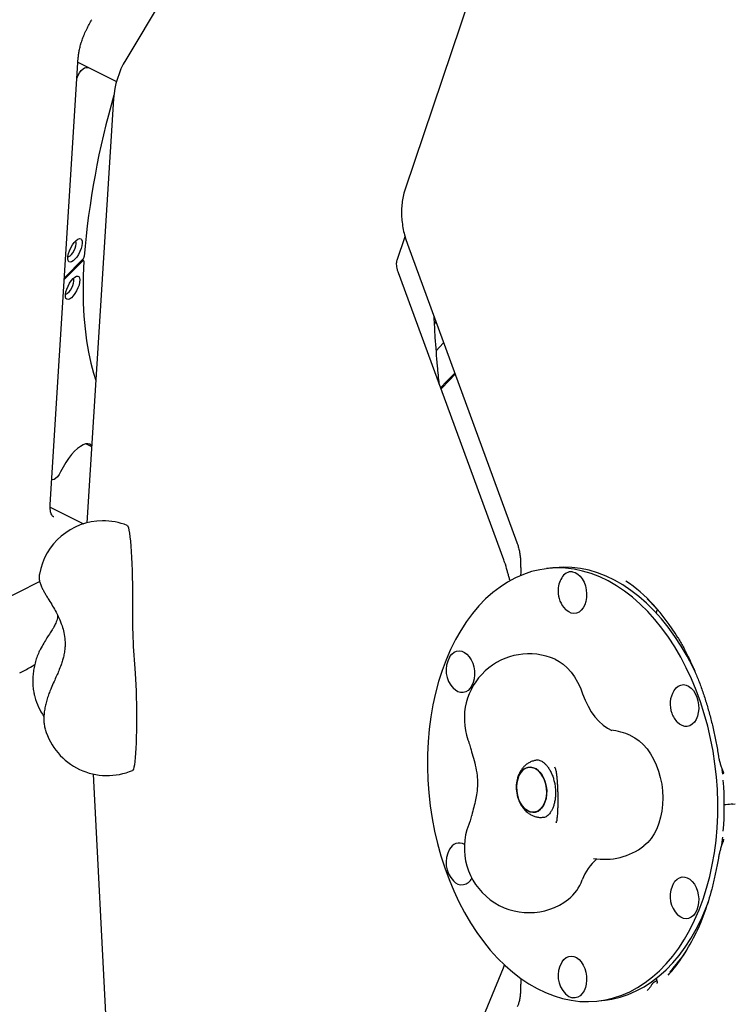
# Model space of a CAD drawing. Units: millimetres. Extents: x 5076 to 15795, y 18205 to 25302.
# Drawn here: x 8245 to 8577, y 21141 to 21598 of the extents above; entities that cross this region are included whole.
import ezdxf

# ---------------------------------------------------------------- set-up
doc = ezdxf.new("R2010")
doc.units = ezdxf.units.MM
doc.header["$LTSCALE"] = 100
doc.layers.add('STREFA', color=102, linetype='Continuous')

msp = doc.modelspace()

# ---------------------------------------------------------------- linework, layer by layer
at = {"color": 7, "linetype": 'Continuous', "lineweight": 25}
for p, q in [((8359.6, 21688.21), (8294.4, 21579.19)), ((8461.88, 21631.58), (8424.02, 21519.25)), ((8275.75, 21592.32), (8275.76, 21592.32)), ((8259.38, 21372.99), (8272.41, 21580.21)), ((8272.27, 21578.06), (8290.15, 21569.2)), ((8288.81, 21561.17), (8276.44, 21364.43)), ((8420.25, 21486.31), (8423.92, 21497.19)), ((8425.03, 21493.68), (8475.83, 21355.25)), ((8274.54, 21485.97), (8265.98, 21477.41)), ((8266.03, 21478.13), (8274.58, 21486.69)), ((8274.93, 21486.14), (8274.33, 21486.44)), ((8469.75, 21347.2), (8420.86, 21480.44)), ((8265.98, 21477.41), (8265.94, 21477.37)), ((8265.99, 21478.09), (8266.03, 21478.13)), ((8437.6, 21456.61), (8438.24, 21457.68)), ((8278.66, 21399.69), (8275.96, 21401.03)), ((8260.1, 21384.53), (8260.28, 21384.44)), ((8259.36, 21371.64), (8274.84, 21363.97)), ((8492.49, 21343.53), (8489.53, 21343.17)), ((8471.85, 21340.23), (8471.74, 21340.7)), ((8477.44, 21340.39), (8477.28, 21339.83)), ((8180.9, 21300.02), (8254.49, 21337.21)), ((8538.19, 21327.14), (8537.7, 21327.67)), ((8540.73, 21323.75), (8540.31, 21322.73)), ((8254.82, 21305.57), (8254.9, 21305.82)), ((8250.28, 21297.52), (8252.23, 21298.74)), ((8252.09, 21284.25), (8252.22, 21283.73)), ((8485.86, 21254.39), (8484.82, 21254.26)), ((8279.34, 21247.9), (8288.79, 21064.83)), ((8493.55, 21250.57), (8493.36, 21251.13)), ((8494.29, 21247.16), (8494.25, 21247.34)), ((8571.23, 21247.79), (8571, 21250.05)), ((8575.86, 21233.92), (8575.98, 21233.92)), ((8575.98, 21233.92), (8576.96, 21234.04)), ((8488.01, 21227.86), (8489.03, 21227.98)), ((8494.01, 21225.55), (8494.05, 21225.67)), ((8494.36, 21226.69), (8494.31, 21226.34)), ((8420.68, 21039.59), (8469.58, 21158.07)), ((8469.54, 21158.07), (8470.05, 21159.35)), ((8540.35, 21153.04), (8540.72, 21152.02)), ((8538.19, 21150.05), (8537.7, 21149.26)), ((8513.75, 21142.63), (8516.73, 21142.99))]:
    msp.add_line(p, q, dxfattribs=at)
at = {"color": 7, "linetype": 'Continuous', "lineweight": 25, "flags": 128}
for points in [[(8271.82, 21570.9), (8272.32, 21572.01), (8273.03, 21573.23), (8273.81, 21574.28), (8274.61, 21575.07), (8275.35, 21575.52), (8275.98, 21575.61)], [(8275.98, 21575.61), (8277, 21575.61), (8277.16, 21575.63)], [(8274.24, 21494.13), (8274.06, 21492.95), (8273.69, 21491.63), (8273.15, 21490.26), (8272.46, 21488.92), (8271.67, 21487.7), (8270.84, 21486.68), (8270.01, 21485.91), (8269.24, 21485.45), (8268.57, 21485.33), (8268.05, 21485.55), (8267.7, 21486.1), (8267.56, 21486.94), (8267.63, 21488.03), (8267.9, 21489.29), (8268.37, 21490.65), (8268.99, 21492.01), (8269.73, 21493.3), (8270.55, 21494.43), (8271.38, 21495.33), (8272.19, 21495.95), (8272.92, 21496.24), (8273.52, 21496.19), (8273.96, 21495.8), (8274.2, 21495.1), (8274.24, 21494.13)], [(8267.62, 21487.98), (8267.97, 21488), (8268.57, 21488.31), (8269.23, 21488.9), (8269.89, 21489.74), (8270.49, 21490.74), (8270.98, 21491.83), (8271.31, 21492.89), (8271.46, 21493.84)], [(8275.05, 21485.8), (8275.04, 21485.93), (8275.02, 21486.04), (8274.98, 21486.11), (8274.91, 21486.15), (8274.84, 21486.15), (8274.74, 21486.12), (8274.64, 21486.06), (8274.54, 21485.97)], [(8275.05, 21485.8), (8274.75, 21479.1), (8274.65, 21472.6), (8274.75, 21466.33), (8275.05, 21460.28), (8275.55, 21454.47), (8276.25, 21448.91), (8277.14, 21443.6), (8278.23, 21438.55), (8279.52, 21433.77), (8280.59, 21430.42)], [(8268.38, 21475.54), (8269.18, 21476.73), (8270.02, 21477.72), (8270.84, 21478.44), (8271.6, 21478.84), (8272.25, 21478.91), (8272.74, 21478.63), (8273.05, 21478.03), (8273.16, 21477.14), (8273.05, 21476.02), (8272.75, 21474.74), (8272.26, 21473.38), (8271.61, 21472.02), (8270.85, 21470.75), (8270.03, 21469.65), (8269.19, 21468.8), (8268.4, 21468.23), (8267.69, 21467.99), (8267.11, 21468.1), (8266.71, 21468.54), (8266.5, 21469.29), (8266.49, 21470.31), (8266.7, 21471.52), (8267.1, 21472.85), (8267.68, 21474.22), (8268.38, 21475.54)], [(8266.53, 21470.64), (8266.88, 21470.66), (8267.48, 21470.97), (8268.14, 21471.56), (8268.8, 21472.4), (8269.4, 21473.4), (8269.89, 21474.49), (8270.22, 21475.55), (8270.37, 21476.5), (8270.33, 21477.25), (8270.09, 21477.74), (8270.06, 21477.77)], [(8441.8, 21447.99), (8441.63, 21447.8), (8438.44, 21444.26)], [(8446.98, 21433.87), (8443.54, 21430.27), (8440.43, 21427.1)], [(8440.61, 21426.61), (8444.53, 21430.62), (8447.16, 21433.38)], [(8278.69, 21400.15), (8278.57, 21400.28), (8277.81, 21400.84), (8276.89, 21401.08), (8275.83, 21401), (8274.65, 21400.6), (8273.39, 21399.89), (8272.06, 21398.88), (8270.68, 21397.59), (8269.3, 21396.06), (8267.93, 21394.3), (8266.6, 21392.36), (8265.34, 21390.27), (8264.18, 21388.08)], [(8264.18, 21388.08), (8263.48, 21386.84), (8262.7, 21385.78), (8261.91, 21384.97), (8261.16, 21384.49), (8260.52, 21384.37), (8260.1, 21384.56)], [(8295.14, 21363.21), (8295.18, 21363.19), (8295.43, 21362.85), (8295.67, 21362.15), (8295.92, 21361.09), (8296.15, 21359.69), (8296.38, 21357.96), (8296.59, 21355.93), (8296.78, 21353.62), (8296.96, 21351.08), (8297.12, 21348.32), (8297.25, 21345.39), (8297.35, 21342.33), (8297.43, 21339.18), (8297.48, 21335.97), (8297.51, 21332.76), (8297.5, 21329.59)], [(8467.97, 21334.65), (8464.58, 21332.04), (8461.31, 21329.13), (8458.19, 21325.91), (8455.22, 21322.4), (8452.41, 21318.61), (8449.77, 21314.55), (8447.32, 21310.24), (8445.06, 21305.7), (8443, 21300.93), (8441.14, 21295.96), (8439.49, 21290.81), (8438.07, 21285.48), (8436.87, 21280.01), (8435.89, 21274.41), (8435.14, 21268.69), (8434.63, 21262.89), (8434.36, 21257.01), (8434.32, 21251.09), (8434.52, 21245.13), (8434.95, 21239.17), (8435.62, 21233.22), (8436.51, 21227.31), (8437.64, 21221.45), (8438.99, 21215.66), (8440.57, 21209.98), (8442.35, 21204.4), (8444.35, 21198.96), (8446.55, 21193.68), (8448.94, 21188.57), (8451.51, 21183.65), (8454.26, 21178.94), (8457.18, 21174.45), (8460.25, 21170.21), (8463.47, 21166.21), (8466.83, 21162.49), (8470.3, 21159.05), (8473.89, 21155.91), (8477.57, 21153.07), (8481.34, 21150.55), (8485.18, 21148.35), (8489.07, 21146.48), (8493.01, 21144.95), (8496.99, 21143.77), (8500.97, 21142.93), (8504.96, 21142.44), (8508.94, 21142.31), (8512.89, 21142.53), (8516.81, 21143.11), (8520.67, 21144.03), (8524.46, 21145.3), (8528.17, 21146.92), (8531.79, 21148.87), (8535.31, 21151.15), (8538.7, 21153.75), (8541.97, 21156.67), (8545.09, 21159.89), (8548.06, 21163.4), (8550.87, 21167.19), (8553.5, 21171.25), (8555.96, 21175.56), (8558.22, 21180.1), (8560.28, 21184.87), (8562.14, 21189.83), (8563.78, 21194.99), (8565.21, 21200.31), (8566.41, 21205.79), (8567.39, 21211.39), (8568.13, 21217.11), (8568.64, 21222.91), (8568.92, 21228.79), (8568.96, 21234.71), (8568.76, 21240.66), (8568.33, 21246.63), (8567.66, 21252.57), (8566.76, 21258.49), (8565.64, 21264.35), (8564.28, 21270.13), (8562.71, 21275.82), (8560.92, 21281.39), (8558.93, 21286.83), (8556.73, 21292.12), (8554.34, 21297.23), (8551.77, 21302.15), (8549.01, 21306.86), (8546.1, 21311.34), (8543.02, 21315.59), (8539.8, 21319.58), (8536.45, 21323.3), (8532.98, 21326.74), (8529.39, 21329.89), (8525.71, 21332.73), (8521.94, 21335.25), (8518.1, 21337.45), (8514.2, 21339.32), (8510.26, 21340.85), (8506.29, 21342.03), (8502.3, 21342.87), (8498.31, 21343.35), (8494.34, 21343.49), (8490.38, 21343.26), (8486.47, 21342.69), (8482.61, 21341.77), (8478.82, 21340.5), (8475.11, 21338.88), (8471.49, 21336.93), (8467.97, 21334.65)], [(8558.45, 21295.25), (8557.32, 21297.59), (8554.75, 21302.51), (8552, 21307.22), (8549.08, 21311.7), (8546, 21315.95), (8542.79, 21319.94), (8539.43, 21323.66), (8535.96, 21327.1), (8532.37, 21330.25), (8528.69, 21333.09), (8524.92, 21335.61), (8521.08, 21337.81), (8517.18, 21339.68), (8513.24, 21341.21), (8509.27, 21342.39), (8505.29, 21343.23), (8501.3, 21343.71), (8497.32, 21343.85), (8493.36, 21343.62), (8492.51, 21343.53)], [(8501.64, 21341.73), (8502.87, 21341.37), (8504.05, 21340.68), (8505.15, 21339.67), (8506.12, 21338.39), (8506.93, 21336.88), (8507.55, 21335.19), (8507.96, 21333.4), (8508.13, 21331.55), (8508.07, 21329.73), (8507.78, 21327.99), (8507.27, 21326.39), (8506.55, 21325.01), (8505.66, 21323.87), (8504.62, 21323.04), (8503.47, 21322.53), (8502.26, 21322.36), (8501.02, 21322.55), (8499.81, 21323.08), (8498.66, 21323.94), (8498.34, 21324.25)], [(8444.61, 21302.15), (8444.76, 21302.4), (8445.66, 21303.53), (8446.7, 21304.37), (8447.85, 21304.88), (8449.06, 21305.04), (8450.29, 21304.86), (8451.51, 21304.32), (8452.66, 21303.47), (8453.7, 21302.32), (8454.59, 21300.92), (8455.31, 21299.31), (8455.82, 21297.56), (8456.11, 21295.73), (8456.17, 21293.89), (8455.99, 21292.1), (8455.59, 21290.43), (8454.97, 21288.93), (8454.16, 21287.66), (8453.19, 21286.67), (8452.09, 21286), (8450.91, 21285.66), (8449.68, 21285.67), (8448.45, 21286.03), (8447.26, 21286.73), (8446.38, 21287.51)], [(8493.5, 21301.12), (8495.34, 21300.17), (8497.29, 21298.81), (8499.15, 21297.15), (8500.89, 21295.2), (8502.5, 21292.99), (8503.95, 21290.56), (8505.22, 21287.92), (8506.29, 21285.11)], [(8298.58, 21296.85), (8298.76, 21294.52), (8298.92, 21291.97), (8299.07, 21289.23), (8299.19, 21286.35), (8299.28, 21283.35), (8299.35, 21280.27), (8299.4, 21277.16), (8299.42, 21274.04), (8299.41, 21270.97), (8299.37, 21267.98), (8299.31, 21265.11), (8299.22, 21262.39), (8299.1, 21259.86), (8298.97, 21257.55), (8298.81, 21255.49), (8298.63, 21253.71), (8298.44, 21252.22), (8298.23, 21251.06), (8298.01, 21250.22), (8297.78, 21249.73), (8297.63, 21249.6)], [(8548.53, 21286.46), (8548.69, 21286.71), (8549.58, 21287.84), (8550.62, 21288.68), (8551.77, 21289.19), (8552.98, 21289.35), (8554.22, 21289.16), (8555.43, 21288.63), (8556.58, 21287.78), (8557.62, 21286.63), (8558.51, 21285.23), (8559.23, 21283.62)], [(8506.29, 21285.11), (8507.43, 21282.15), (8508.77, 21279.37), (8510.29, 21276.79), (8511.98, 21274.46), (8513.81, 21272.4), (8515.77, 21270.63), (8517.82, 21269.19), (8519.87, 21268.12)], [(8559.23, 21283.62), (8559.74, 21281.87), (8560.03, 21280.04), (8560.09, 21278.2), (8559.92, 21276.41), (8559.51, 21274.73), (8558.89, 21273.24), (8558.09, 21271.97), (8557.11, 21270.98), (8556.02, 21270.31), (8554.83, 21269.97), (8553.6, 21269.98), (8552.37, 21270.34), (8551.18, 21271.04), (8550.3, 21271.81)], [(8528.5, 21265.81), (8528.51, 21265.8), (8530.55, 21264.72), (8532.51, 21263.31), (8534.38, 21261.59), (8536.13, 21259.58), (8537.73, 21257.31), (8539.17, 21254.81), (8540.42, 21252.11), (8541.48, 21249.24), (8542.31, 21246.24), (8542.93, 21243.16), (8543.31, 21240.03), (8543.45, 21236.88), (8543.35, 21233.77), (8543.02, 21230.74), (8542.45, 21227.81), (8541.65, 21225.04), (8540.64, 21222.45), (8539.42, 21220.08), (8538.02, 21217.96), (8536.45, 21216.12), (8534.73, 21214.58), (8534.69, 21214.54)], [(8477.36, 21234.55), (8478.3, 21233.09), (8479.38, 21231.88), (8480.57, 21230.97), (8481.84, 21230.39), (8483.13, 21230.15), (8484.41, 21230.27), (8485.62, 21230.74), (8486.73, 21231.55), (8487.7, 21232.67), (8488.5, 21234.05), (8489.1, 21235.66), (8489.48, 21237.44), (8489.63, 21239.33), (8489.54, 21241.26), (8489.21, 21243.16), (8488.66, 21244.98), (8487.9, 21246.65), (8486.97, 21248.12), (8485.88, 21249.32), (8484.69, 21250.24), (8483.42, 21250.82), (8482.13, 21251.06), (8480.86, 21250.93), (8479.64, 21250.46), (8478.53, 21249.65), (8477.56, 21248.54), (8476.76, 21247.15), (8476.16, 21245.54), (8475.78, 21243.76), (8475.63, 21241.88), (8475.73, 21239.95), (8476.05, 21238.04), (8476.6, 21236.22), (8477.36, 21234.55)], [(8478.03, 21249.13), (8479.07, 21250.1), (8480.24, 21250.74), (8481.49, 21251.04), (8482.78, 21250.98), (8484.06, 21250.57), (8485.3, 21249.82), (8486.44, 21248.76), (8487.46, 21247.41), (8488.31, 21245.84), (8488.96, 21244.09), (8489.4, 21242.22), (8489.61, 21240.29), (8489.59, 21238.37), (8489.32, 21236.53), (8488.83, 21234.83), (8488.13, 21233.33), (8487.24, 21232.07), (8486.19, 21231.11), (8485.02, 21230.46), (8483.77, 21230.17), (8482.48, 21230.22), (8481.2, 21230.63), (8479.97, 21231.39), (8478.82, 21232.45), (8477.81, 21233.79), (8476.96, 21235.37), (8476.3, 21237.12), (8475.86, 21238.99), (8475.65, 21240.92), (8475.68, 21242.83), (8475.94, 21244.67), (8476.43, 21246.37), (8477.14, 21247.88), (8478.03, 21249.13)], [(8570.82, 21214.97), (8571.11, 21217.47), (8571.23, 21218.61)], [(8548.53, 21197.28), (8549.11, 21198.13), (8550.09, 21199.12), (8551.18, 21199.8), (8552.37, 21200.14), (8553.6, 21200.13), (8554.83, 21199.77), (8556.02, 21199.07), (8557.11, 21198.06), (8558.09, 21196.78), (8558.89, 21195.27), (8559.51, 21193.59), (8559.92, 21191.79), (8560.09, 21189.94), (8560.03, 21188.12), (8559.74, 21186.38), (8559.23, 21184.78)], [(8516.73, 21142.99), (8519.79, 21143.47), (8523.65, 21144.39), (8527.44, 21145.66), (8531.15, 21147.28), (8534.77, 21149.23), (8538.29, 21151.51), (8541.68, 21154.11), (8544.95, 21157.03), (8548.07, 21160.25), (8551.04, 21163.76), (8553.85, 21167.55), (8556.48, 21171.61), (8558.94, 21175.92), (8561.2, 21180.46), (8563.26, 21185.23), (8564.58, 21188.67)], [(8559.23, 21184.78), (8558.51, 21183.4), (8557.62, 21182.26), (8556.58, 21181.43), (8555.43, 21180.92), (8554.22, 21180.75), (8552.98, 21180.94), (8551.77, 21181.47), (8550.62, 21182.33), (8550.3, 21182.64)], [(8496.57, 21160.54), (8496.73, 21160.79), (8497.62, 21161.92), (8498.66, 21162.76), (8499.81, 21163.27), (8501.02, 21163.43), (8502.26, 21163.25), (8503.47, 21162.72), (8504.62, 21161.86), (8505.66, 21160.71), (8506.55, 21159.31), (8507.27, 21157.7), (8507.78, 21155.96), (8508.07, 21154.13), (8508.13, 21152.28), (8507.96, 21150.49), (8507.55, 21148.82), (8506.93, 21147.32), (8506.12, 21146.05), (8505.15, 21145.07), (8504.05, 21144.39), (8502.87, 21144.05), (8501.64, 21144.06), (8501.64, 21144.06)]]:
    msp.add_lwpolyline(points, dxfattribs=at)
at = {"color": 7, "linetype": 'Continuous', "lineweight": 25}
for centre, radius, start, end in [((7800.42, 21929.84), 2724.28, 67.76599, 241.66729), ((8328.73, 21558.66), 40, 149.1189, 176.4018), ((8649.13, 21457.83), 375.16, 163.7582, 175.3929), ((8270.1, 21494.18), 1.4, 346.0524, 41.4761), ((8272.94, 21488.24), 2.26, 316.6317, 352.874), ((8283.93, 21335.38), 30, 90.5998, 169.8901), ((8283.93, 21335.38), 30, 68.0464, 90.5998), ((8507.04, 21332.73), 12.15, 149.5238, 180), ((8501.15, 21336.66), 5.09, 84.5287, 154.1022), ((8677.4, 21325.65), 379.92, 179.4048, 184.3467), ((8507.04, 21332.73), 12.15, 180, 224.2507), ((8455.08, 21295.98), 12.15, 149.5238, 224.2507), ((8481.42, 21273.66), 30, 66.2657, 199.1473), ((8229, 21331.39), 40, 293.9538, 302.1346), ((8559, 21280.29), 12.15, 149.5238, 200.15), ((8281.17, 21291.58), 30, 195.1824, 214.5362), ((8559, 21280.29), 12.15, 200.15, 224.2507), ((8285.83, 21277.19), 30, 196.311, 293.1533), ((8516.42, 21238.34), 30, 66.2657, 84.3823), ((8423.62, 21233.16), 148.34, 355.4292, 4.5708), ((8481.42, 21213.59), 30, 158.8, 307.5089), ((8449.04, 21210.96), 4.87, 60.1248, 155.538), ((8455.08, 21206.81), 12.15, 149.5238, 224.2507), ((8516.42, 21238.34), 30, 260.2799, 307.5089), ((8528.79, 21190.36), 24.2, 131.2338, 159.624), ((8450.24, 21201.6), 5.06, 220.2878, 336.605), ((8486.81, 21205.77), 20.52, 308.8852, 340.101), ((8559, 21191.12), 12.15, 149.5238, 157.5759), ((8559, 21191.12), 12.15, 157.5759, 224.2507), ((8507.04, 21154.38), 12.15, 149.5238, 224.2507), ((8502.74, 21149.93), 5.97, 222.4887, 259.3454)]:
    msp.add_arc(centre, radius, start, end, dxfattribs=at)
for centre, major_axis, ratio, start_param, end_param in [((8488.52, 21207.67), (13.29, 138.76), 0.595019, 5.608564, 5.973515), ((8488.52, 21282.9), (-32.7, 143.41), 0.536701, 3.496935, 3.744942), ((8488.52, 21282.9), (-34.63, 140.98), 0.546759, 3.479355, 3.615856)]:
    msp.add_ellipse(centre, major_axis=major_axis, ratio=ratio, start_param=start_param, end_param=end_param, dxfattribs=at)
for points, knots in [([(8275.82, 21592.3), (8275.9, 21592.49), (8276.33, 21593.43), (8277.17, 21595.11), (8278.04, 21596.75), (8278.56, 21597.62), (8278.66, 21597.79)], [0, 0, 0, 0, 0.101176, 0.500767, 0.902195, 1, 1, 1, 1]), ([(8273.83, 21587.25), (8274.07, 21587.96), (8274.55, 21589.41), (8275.23, 21591.12), (8275.66, 21592.1), (8275.76, 21592.32)], [0, 0, 0, 0, 0.426814, 0.866751, 1, 1, 1, 1]), ([(8272.41, 21580.21), (8272.43, 21580.51), (8272.5, 21581.4), (8272.74, 21583), (8273.19, 21585.04), (8273.57, 21586.48), (8273.83, 21587.23), (8273.83, 21587.25)], [0, 0, 0, 0, 0.148356, 0.428248, 0.709541, 0.992141, 1, 1, 1, 1]), ([(8424.02, 21519.25), (8423.82, 21518.61), (8423.31, 21517), (8422.74, 21514.32), (8422.36, 21511.18), (8422.26, 21507.95), (8422.44, 21504.64), (8422.91, 21501.3), (8423.65, 21497.94), (8424.41, 21495.4), (8424.92, 21493.99), (8425.03, 21493.68)], [0, 0, 0, 0, 0.079753, 0.202592, 0.3265, 0.451981, 0.578782, 0.706586, 0.835073, 0.963964, 1, 1, 1, 1]), ([(8420.86, 21480.44), (8420.77, 21480.68), (8420.52, 21481.42), (8420.22, 21482.59), (8420.04, 21483.85), (8420.01, 21484.92), (8420.09, 21485.73), (8420.19, 21486.13), (8420.24, 21486.28), (8420.25, 21486.31)], [0, 0, 0, 0, 0.085545, 0.261781, 0.437061, 0.612158, 0.788846, 0.964296, 1, 1, 1, 1]), ([(8439.81, 21428.79), (8439.53, 21431.56), (8438.82, 21438.79), (8438.01, 21449.18), (8437.58, 21456.77), (8437.41, 21459.96)], [0, 0, 0, 0, 0.264469, 0.691541, 1, 1, 1, 1]), ([(8261.05, 21367.14), (8260.96, 21367.2), (8260.68, 21367.35), (8260.28, 21367.76), (8259.86, 21368.51), (8259.54, 21369.54), (8259.35, 21370.85), (8259.33, 21372.04), (8259.37, 21372.79), (8259.38, 21372.99)], [0, 0, 0, 0, 0.089837, 0.263813, 0.42683, 0.600078, 0.770042, 0.940039, 1, 1, 1, 1]), ([(8475.83, 21355.25), (8475.94, 21354.93), (8476.28, 21353.97), (8476.75, 21352.27), (8477.18, 21350.14), (8477.43, 21347.96), (8477.53, 21346.2), (8477.49, 21345.21), (8477.48, 21344.93)], [0, 0, 0, 0, 0.100692, 0.30361, 0.507686, 0.712551, 0.917512, 1, 1, 1, 1]), ([(8471.69, 21340.69), (8471.57, 21341.23), (8471.15, 21343.05), (8470.47, 21345.22), (8469.86, 21346.84), (8469.72, 21347.2)], [0, 0, 0, 0, 0.247864, 0.83229, 1, 1, 1, 1]), ([(8477.51, 21344.92), (8477.51, 21344.72), (8477.5, 21344.24), (8477.6, 21343.48), (8477.7, 21342.61), (8477.67, 21341.56), (8477.58, 21340.83), (8477.45, 21340.42), (8477.44, 21340.39)], [0, 0, 0, 0, 0.123913, 0.308194, 0.585435, 0.789934, 0.983475, 1, 1, 1, 1]), ([(8254.39, 21340.53), (8254.37, 21340.46), (8254.27, 21340.01), (8254.25, 21339.19), (8254.31, 21338.15), (8254.48, 21337.23), (8254.7, 21336.4), (8255, 21335.58), (8255.43, 21334.58), (8256.03, 21333.39), (8256.82, 21331.94), (8257.72, 21330.41), (8258.42, 21329.27), (8258.78, 21328.68)], [0, 0, 0, 0, 0.012493, 0.080167, 0.144163, 0.206058, 0.270469, 0.343483, 0.438781, 0.594445, 0.731609, 0.861362, 1, 1, 1, 1]), ([(8472.74, 21337.48), (8472.68, 21337.61), (8472.44, 21338.19), (8472.13, 21339.11), (8471.93, 21339.97), (8471.87, 21340.24)], [0, 0, 0, 0, 0.15831, 0.742746, 1, 1, 1, 1]), ([(8258.78, 21328.68), (8259.36, 21327.75), (8260.45, 21325.97), (8262.06, 21323.13), (8263.57, 21320.09), (8264.86, 21316.9), (8265.83, 21313.4), (8266.29, 21310.17), (8266.31, 21307.36), (8266.13, 21305.33), (8265.89, 21303.83), (8265.59, 21302.38), (8265.13, 21300.6), (8264.36, 21298.29), (8263.42, 21295.88), (8262.31, 21293.31), (8261.1, 21290.63), (8260.25, 21288.69), (8259.8, 21287.65)], [0, 0, 0, 0, 0.085414, 0.162308, 0.230919, 0.319988, 0.394715, 0.475722, 0.538633, 0.58474, 0.613773, 0.641809, 0.690725, 0.742545, 0.809326, 0.86363, 0.926878, 1, 1, 1, 1]), ([(8536.26, 21329.14), (8536.26, 21329.13), (8536.64, 21328.75), (8537.21, 21328.18), (8537.59, 21327.78), (8537.7, 21327.67)], [0, 0, 0, 0, 0.003664, 0.706299, 1, 1, 1, 1]), ([(8538.19, 21327.14), (8538.26, 21327.06), (8538.4, 21326.91), (8538.67, 21326.64), (8538.93, 21326.38), (8539.13, 21326.18), (8539.23, 21326.08), (8539.27, 21326.05)], [0, 0, 0, 0, 0.2876566, 0.5263763, 0.7185903, 0.9120428, 1, 1, 1, 1]), ([(8262.83, 21321.52), (8262.81, 21321.15), (8262.77, 21320.36), (8262.47, 21319.15), (8262.02, 21317.96), (8261.54, 21316.95), (8261.03, 21315.99), (8260.23, 21314.63), (8259.15, 21312.94), (8257.81, 21310.88), (8256.32, 21308.51), (8255.31, 21306.63), (8254.76, 21305.6)], [0, 0, 0, 0, 0.094839, 0.206256, 0.29817, 0.36999, 0.425736, 0.505763, 0.622883, 0.725304, 0.850157, 1, 1, 1, 1]), ([(8540.85, 21324.5), (8540.85, 21324.5), (8540.86, 21324.5), (8540.89, 21324.25), (8540.82, 21323.94), (8540.74, 21323.76), (8540.73, 21323.75)], [0, 0, 0, 0, 0.307568, 0.63682, 0.988321, 1, 1, 1, 1]), ([(8550.38, 21311.17), (8550.58, 21310.85), (8551.65, 21309.13), (8553.47, 21305.8), (8555.83, 21301.17), (8558.03, 21296.31), (8560.1, 21291.25), (8562.02, 21285.97), (8563.78, 21280.5), (8565.39, 21274.84), (8566.83, 21269), (8568.09, 21263.08), (8568.84, 21258.86), (8569.19, 21256.66), (8569.23, 21256.43)], [0, 0, 0, 0, 0.0209, 0.112575, 0.205136, 0.298732, 0.393505, 0.489581, 0.587078, 0.686099, 0.786734, 0.88906, 0.988179, 1, 1, 1, 1]), ([(8254.84, 21305.85), (8254.62, 21305.4), (8254, 21304.15), (8253.14, 21302), (8252.33, 21299.39), (8251.75, 21296.71), (8251.38, 21293.98), (8251.24, 21291.25), (8251.35, 21288.54), (8251.63, 21286.21), (8251.97, 21284.84), (8252.1, 21284.31)], [0, 0, 0, 0, 0.068784, 0.190605, 0.312011, 0.433325, 0.554841, 0.676829, 0.799622, 0.923541, 1, 1, 1, 1]), ([(8259.8, 21287.65), (8259.62, 21287.23), (8259.12, 21286.01), (8258.37, 21283.98), (8257.63, 21281.56), (8257.04, 21279.14), (8256.62, 21276.72), (8256.4, 21274.28), (8256.44, 21271.98), (8256.65, 21270.18), (8256.94, 21269.21), (8257.03, 21268.9)], [0, 0, 0, 0, 0.063542, 0.183582, 0.304737, 0.428071, 0.55501, 0.687592, 0.828289, 0.945676, 1, 1, 1, 1]), ([(8453.08, 21263.82), (8453.24, 21263.34), (8453.67, 21262.08), (8454.04, 21260.76), (8454.27, 21259.94)], [0, 0, 0, 0, 0.3791143, 1, 1, 1, 1]), ([(8454.24, 21260.08), (8454.61, 21258.8), (8455.39, 21256.12), (8456.58, 21251.92), (8457.37, 21247.64), (8457.61, 21243.3), (8457.31, 21239.47), (8456.66, 21235.83), (8455.81, 21232.35), (8455.17, 21229.99), (8454.84, 21228.74)], [0, 0, 0, 0, 0.129586, 0.272195, 0.426044, 0.546847, 0.677207, 0.77351, 0.88024, 1, 1, 1, 1]), ([(8569.24, 21256.43), (8569.31, 21255.99), (8569.48, 21254.97), (8569.86, 21253.38), (8570.37, 21251.69), (8570.86, 21250.32), (8571.2, 21249.57), (8571.32, 21249.32)], [0, 0, 0, 0, 0.170517, 0.39351, 0.628518, 0.875535, 1, 1, 1, 1]), ([(8484.8, 21254.25), (8484.29, 21254.16), (8483.22, 21253.99), (8481.7, 21253.36), (8480.28, 21252.47), (8479.3, 21251.61), (8478.81, 21251.06), (8478.69, 21250.93)], [0, 0, 0, 0, 0.218356, 0.454443, 0.68909, 0.925676, 1, 1, 1, 1]), ([(8484.78, 21254.45), (8485.06, 21254.47), (8485.57, 21254.5), (8486.44, 21254.27), (8487.36, 21253.83), (8488.35, 21253.13), (8489.37, 21252.15), (8490.35, 21250.91), (8491.26, 21249.45), (8492.06, 21247.78), (8492.73, 21245.95), (8493.25, 21243.99), (8493.59, 21241.96), (8493.75, 21239.9), (8493.72, 21237.87), (8493.51, 21235.93), (8493.13, 21234.11), (8492.6, 21232.47), (8491.96, 21231.05), (8491.23, 21229.88), (8490.44, 21228.94), (8489.94, 21228.54), (8489.68, 21228.33)], [0, 0, 0, 0, 0.064388, 0.116526, 0.164793, 0.216189, 0.265514, 0.314178, 0.36279, 0.411575, 0.460635, 0.509948, 0.559432, 0.608974, 0.658432, 0.707664, 0.756567, 0.80508, 0.853221, 0.901151, 0.949181, 1, 1, 1, 1]), ([(8478.69, 21250.93), (8478.41, 21250.59), (8477.75, 21249.78), (8476.93, 21248.32), (8476.23, 21246.56), (8475.76, 21244.65), (8475.53, 21242.64), (8475.55, 21240.57), (8475.83, 21238.5), (8476.36, 21236.48), (8477.14, 21234.54), (8478.18, 21232.73), (8479.42, 21231.18), (8480.79, 21229.92), (8482.24, 21228.97), (8483.78, 21228.28), (8485.42, 21227.86), (8486.86, 21227.72), (8487.74, 21227.86), (8488.03, 21227.9)], [0, 0, 0, 0, 0.043895, 0.103619, 0.164728, 0.227465, 0.291194, 0.35532, 0.419785, 0.484777, 0.550506, 0.617193, 0.684654, 0.743752, 0.801092, 0.856878, 0.911541, 0.97087, 1, 1, 1, 1]), ([(8493.43, 21250.99), (8493.57, 21250.54), (8493.87, 21249.61), (8494.09, 21248.12), (8494.2, 21247.37)], [0, 0, 0, 0, 0.493842, 1, 1, 1, 1]), ([(8571.3, 21249.31), (8571.37, 21249.15), (8571.54, 21248.78), (8571.66, 21248.4), (8571.67, 21248.29), (8571.68, 21248.24)], [0, 0, 0, 0, 0.309234, 0.710504, 1, 1, 1, 1]), ([(8494.22, 21247.15), (8494.24, 21246.89), (8494.33, 21246.14), (8494.45, 21244.74), (8494.57, 21242.93), (8494.67, 21240.97), (8494.74, 21238.93), (8494.77, 21236.85), (8494.77, 21234.79), (8494.73, 21232.82), (8494.66, 21230.98), (8494.56, 21229.33), (8494.44, 21227.99), (8494.35, 21227.16), (8494.3, 21226.81), (8494.28, 21226.72)], [0, 0, 0, 0, 0.045423, 0.128375, 0.213153, 0.299516, 0.386803, 0.474552, 0.562391, 0.649878, 0.736618, 0.822082, 0.905493, 0.976813, 1, 1, 1, 1]), ([(8575.86, 21233.92), (8574.87, 21233.82), (8573.62, 21233.69), (8572.14, 21233.63), (8571.84, 21233.61)], [0, 0, 0, 0, 0.7962, 1, 1, 1, 1]), ([(8454.84, 21228.75), (8454.83, 21228.72), (8454.62, 21227.82), (8454.15, 21226.36), (8453.67, 21225.04), (8453.45, 21224.44)], [0, 0, 0, 0, 0.0215652, 0.5586815, 1, 1, 1, 1]), ([(8489.68, 21228.33), (8489.56, 21228.25), (8489.16, 21228), (8488.61, 21227.75), (8488.2, 21227.7), (8488.01, 21227.68)], [0, 0, 0, 0, 0.199875, 0.653057, 1, 1, 1, 1]), ([(8494.24, 21226.3), (8494.18, 21226.06), (8494.08, 21225.58), (8494, 21225.4), (8493.96, 21225.32)], [0, 0, 0, 0, 0.504111, 1, 1, 1, 1]), ([(8571.25, 21216.2), (8571.23, 21216.14), (8570.98, 21215.51), (8570.55, 21214.26), (8570.01, 21212.48), (8569.58, 21210.71), (8569.32, 21209.5), (8569.23, 21208.91), (8569.23, 21208.9)], [0, 0, 0, 0, 0.025445, 0.284682, 0.524085, 0.752134, 0.995196, 1, 1, 1, 1]), ([(8571.66, 21217.68), (8571.66, 21217.68), (8571.66, 21217.48), (8571.53, 21217), (8571.33, 21216.46), (8571.24, 21216.2)], [0, 0, 0, 0, 0.0019105, 0.5161543, 1, 1, 1, 1]), ([(8569.23, 21208.9), (8569.05, 21207.86), (8568.53, 21204.85), (8567.53, 21200.01), (8566.17, 21194.45), (8564.64, 21189.13), (8562.95, 21184.05), (8561.08, 21179.25), (8559.78, 21176.12), (8559.06, 21174.67), (8559.06, 21174.66)], [0, 0, 0, 0, 0.084502, 0.243497, 0.399749, 0.553351, 0.704424, 0.853112, 0.999587, 1, 1, 1, 1]), ([(8477.65, 21153.1), (8477.66, 21152.82), (8477.71, 21152.05), (8477.59, 21150.77), (8477.45, 21149.7), (8477.51, 21149.01), (8477.52, 21148.9)], [0, 0, 0, 0, 0.178537, 0.489047, 0.914196, 1, 1, 1, 1]), ([(8539.27, 21151.21), (8539.7, 21151.51), (8540.17, 21151.82), (8540.63, 21152.16), (8540.66, 21152.18)], [0, 0, 0, 0, 0.930574, 1, 1, 1, 1]), ([(8540.71, 21152.02), (8540.73, 21151.98), (8540.83, 21151.73), (8540.89, 21151.35), (8540.86, 21151.13), (8540.84, 21151.05)], [0, 0, 0, 0, 0.122911, 0.693342, 1, 1, 1, 1]), ([(8477.49, 21148.94), (8477.5, 21148.92), (8477.54, 21148.18), (8477.48, 21146.74), (8477.3, 21144.7), (8476.95, 21142.81), (8476.51, 21141.17), (8476.16, 21140.26), (8476, 21139.84)], [0, 0, 0, 0, 0.005345, 0.212983, 0.41927, 0.62367, 0.825852, 1, 1, 1, 1]), ([(8537.7, 21149.26), (8537.59, 21149.1), (8537.21, 21148.56), (8536.64, 21147.93), (8536.26, 21147.51), (8536.26, 21147.51)], [0, 0, 0, 0, 0.293701, 0.996336, 1, 1, 1, 1]), ([(8539.27, 21151.21), (8539.21, 21151.17), (8539.09, 21151.08), (8538.88, 21150.89), (8538.66, 21150.66), (8538.43, 21150.39), (8538.28, 21150.18), (8538.2, 21150.07), (8538.19, 21150.05)], [0, 0, 0, 0, 0.161113, 0.321792, 0.49268, 0.695504, 0.940166, 1, 1, 1, 1]), ([(8540.84, 21150.75), (8540.84, 21150.75), (8540.84, 21150.83), (8540.87, 21150.94), (8540.9, 21151.05)], [0, 0, 0, 0, 0.009941, 1, 1, 1, 1])]:
    msp.add_open_spline(points, degree=3, knots=knots, dxfattribs=at)
at = {"layer": 'STREFA', "lineweight": 18}
msp.add_arc((7800.42, 21929.84), 2724.28, 67.76599, 241.66729, dxfattribs=at)

doc.saveas('drawing.dxf')
